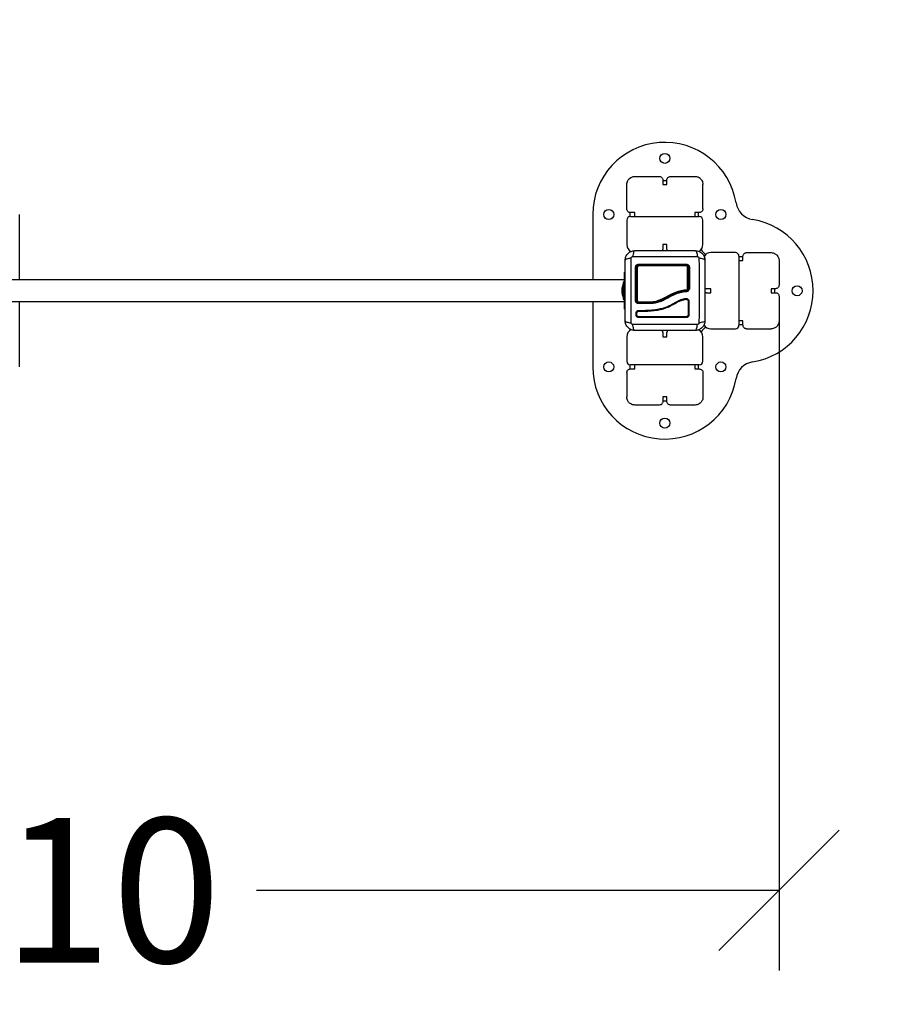
# Model space of a CAD drawing. Units: millimetres. Extents: x 103.8 to 111.5, y 1464.7 to 1476.1.
# Drawn here: x 108 to 109.1, y 1465.8 to 1467.1 of the extents above; entities that cross this region are included whole.
import ezdxf

# ---------------------------------------------------------------- set-up
doc = ezdxf.new("R2010")
doc.units = ezdxf.units.MM
doc.header["$PDSIZE"] = -1
doc.layers.add('DIASTASEIS', color=253, linetype='Continuous', lineweight=5)
doc.styles.get("Standard").update_dxf_attribs({"font": 'ARIALN.TTF'})
doc.dimstyles.get("Standard").update_dxf_attribs({"dimtxt": 0.18, "dimasz": 0.15, "dimexe": 0.1, "dimexo": 0, "dimgap": 0.09, "dimtad": 0, "dimtih": 1, "dimtoh": 1, "dimzin": 0, "dimdsep": 46, "dimtxsty": 'Standard', "dimblk": 'OBLIQUE', "dimcen": 0.09, "dimadec": 0, "dimazin": 0, "dimtfac": 1, "dimtofl": 0, "dimtmove": 0, "dimatfit": 3, "dimldrblk": 'OBLIQUE', "dimfxl": 1, "dimtolj": 1, "dimtzin": 0, "dimarcsym": 0})

# ---------------------------------------------------------------- blocks, each defined once
blk = doc.blocks.new('_Oblique')
at = {"color": 0, "linetype": 'ByBlock', "lineweight": -2}
blk.add_line((-0.5, -0.5), (0.5, 0.5), dxfattribs=at)
blk = doc.blocks.new('*D88')
at = {"layer": 'Defpoints', "color": 0}
for p in [(106.8937, 1466.7058), (108.9687, 1466.7058), (108.9687, 1465.9805)]:
    blk.add_point(p, dxfattribs=at)
at = {"layer": 'DIASTASEIS', "color": 0, "lineweight": -2}
for p, q in [((106.8937, 1466.7058), (106.8937, 1465.8805)), ((108.9687, 1466.7058), (108.9687, 1465.8805)), ((106.8937, 1465.9805), (107.7513, 1465.9805)), ((108.9687, 1465.9805), (108.3168, 1465.9805))]:
    blk.add_line(p, q, dxfattribs=at)
at = {"layer": 'DIASTASEIS', "color": 0, "linetype": 'ByBlock', "lineweight": -2, "xscale": 0.15, "yscale": 0.15, "zscale": 0.15, "rotation": 180}
blk.add_blockref('_Oblique', (106.8937, 1465.9805), dxfattribs=at)
at = {"layer": 'DIASTASEIS', "color": 0, "linetype": 'ByBlock', "lineweight": -2, "xscale": 0.15, "yscale": 0.15, "zscale": 0.15}
blk.add_blockref('_Oblique', (108.9687, 1465.9805), dxfattribs=at)
at = {"layer": 'DIASTASEIS', "color": 0, "insert": (108.034, 1465.9805), "char_height": 0.18, "attachment_point": 5}
blk.add_mtext('\\A1;\\A1;2.10', dxfattribs=at)
blk = doc.blocks.new('*D102')
at = {"layer": 'Defpoints', "color": 0}
for p in [(110.8137, 1469.0975), (105.3351, 1466.6853), (110.8137, 1466.6853)]:
    blk.add_point(p, dxfattribs=at)
at = {"layer": 'DIASTASEIS', "color": 0, "lineweight": -2}
for p, q in [((105.3351, 1466.6853), (105.3351, 1469.1975)), ((110.8137, 1466.6853), (110.8137, 1469.1975)), ((105.3351, 1469.0975), (107.7922, 1469.0975)), ((110.8137, 1469.0975), (108.3567, 1469.0975))]:
    blk.add_line(p, q, dxfattribs=at)
at = {"layer": 'DIASTASEIS', "color": 0, "linetype": 'ByBlock', "lineweight": -2, "xscale": 0.15, "yscale": 0.15, "zscale": 0.15, "rotation": 180}
blk.add_blockref('_Oblique', (105.3351, 1469.0975), dxfattribs=at)
at = {"layer": 'DIASTASEIS', "color": 0, "linetype": 'ByBlock', "lineweight": -2, "xscale": 0.15, "yscale": 0.15, "zscale": 0.15}
blk.add_blockref('_Oblique', (110.8137, 1469.0975), dxfattribs=at)
at = {"layer": 'DIASTASEIS', "color": 0, "insert": (108.0744, 1469.0975), "char_height": 0.18, "attachment_point": 5}
blk.add_mtext('\\A1;\\A1;5.45', dxfattribs=at)
blk = doc.blocks.new('*D103')
at = {"layer": 'Defpoints', "color": 0}
for p in [(108.8637, 1468.7123), (108.8637, 1464.7473), (111.2727, 1464.7473)]:
    blk.add_point(p, dxfattribs=at)
at = {"layer": 'DIASTASEIS', "color": 0, "lineweight": -2}
for p, q in [((108.8637, 1468.7123), (111.3727, 1468.7123)), ((111.2727, 1468.7123), (111.2727, 1466.9117)), ((111.2727, 1464.7473), (111.2727, 1466.5479)), ((108.8637, 1464.7473), (111.3727, 1464.7473))]:
    blk.add_line(p, q, dxfattribs=at)
at = {"layer": 'DIASTASEIS', "color": 0, "linetype": 'ByBlock', "lineweight": -2, "xscale": 0.15, "yscale": 0.15, "zscale": 0.15}
for p, rotation in [((111.2727, 1468.7123), 90), ((111.2727, 1464.7473), 270)]:
    blk.add_blockref('_Oblique', p, dxfattribs=dict(at, rotation=rotation))
at = {"layer": 'DIASTASEIS', "color": 0, "insert": (111.2727, 1466.7298), "char_height": 0.18, "attachment_point": 5}
blk.add_mtext('\\A1;\\A1;4.00', dxfattribs=at)
blk = doc.blocks.new('A021A_')
at = {"color": 7, "linetype": 'Continuous', "lineweight": 25}
for p, q in [((108.7887, 1466.8706), (108.8192, 1466.8706)), ((108.8237, 1466.8661), (108.8237, 1466.8606)), ((108.8287, 1466.8606), (108.8287, 1466.8661)), ((108.8332, 1466.8706), (108.8637, 1466.8706)), ((108.7787, 1466.8301), (108.7787, 1466.8606)), ((108.8237, 1466.8606), (108.8287, 1466.8606)), ((108.8737, 1466.8301), (108.8737, 1466.8606)), ((108.7827, 1466.8257), (108.7827, 1466.8205)), ((108.7887, 1466.8256), (108.7832, 1466.8256)), ((108.7887, 1466.8206), (108.7887, 1466.8256)), ((108.8692, 1466.8256), (108.8637, 1466.8256)), ((108.8637, 1466.8256), (108.8637, 1466.8206)), ((108.0213, 1466.7415), (108.0213, 1466.8232)), ((108.7362, 1466.8231), (108.7362, 1466.7415)), ((108.7787, 1466.8161), (108.7787, 1466.7856)), ((108.7832, 1466.8206), (108.7887, 1466.8206)), ((108.7887, 1466.8206), (108.8637, 1466.8206)), ((108.8637, 1466.8206), (108.8692, 1466.8206)), ((108.8737, 1466.7856), (108.8737, 1466.8161)), ((108.7827, 1466.7776), (108.7827, 1466.7764)), ((108.8287, 1466.7856), (108.8237, 1466.7856)), ((108.8237, 1466.7856), (108.8237, 1466.7801)), ((108.8287, 1466.7801), (108.8287, 1466.7856)), ((108.9142, 1466.7756), (108.8837, 1466.7756)), ((108.9282, 1466.7756), (108.9587, 1466.7756)), ((108.9187, 1466.7711), (108.9187, 1466.7656)), ((108.9187, 1466.7656), (108.9187, 1466.6906)), ((108.9187, 1466.7656), (108.9237, 1466.7656)), ((108.9237, 1466.7656), (108.9237, 1466.7711)), ((108.9687, 1466.7656), (108.9687, 1466.7351)), ((108.7757, 1466.7051), (108.7757, 1466.7511)), ((108.7757, 1466.7511), (108.7767, 1466.7511)), ((108.7757, 1466.7415), (107.9817, 1466.7415)), ((108.7757, 1466.7386), (108.7744, 1466.7386)), ((108.7744, 1466.7386), (108.7744, 1466.7176)), ((108.7729, 1466.7295), (108.7729, 1466.7315)), ((108.7729, 1466.7315), (108.7729, 1466.7315)), ((108.7729, 1466.7315), (108.7729, 1466.7315)), ((108.7729, 1466.726), (108.7729, 1466.7293)), ((108.7744, 1466.7361), (108.7744, 1466.7361)), ((108.7744, 1466.7311), (108.7744, 1466.7361)), ((108.7744, 1466.7201), (108.7744, 1466.7311)), ((108.8837, 1466.7306), (108.8782, 1466.7306)), ((108.8837, 1466.7256), (108.8837, 1466.7306)), ((108.9642, 1466.7306), (108.9587, 1466.7306)), ((108.9587, 1466.7306), (108.9587, 1466.7256)), ((107.9817, 1466.7146), (108.7757, 1466.7146)), ((108.0213, 1466.6332), (108.0213, 1466.7146)), ((108.7362, 1466.7146), (108.7362, 1466.6331)), ((108.7729, 1466.7246), (108.7729, 1466.7259)), ((108.7744, 1466.7201), (108.7744, 1466.7201)), ((108.7744, 1466.7176), (108.7757, 1466.7176)), ((108.8782, 1466.7256), (108.8837, 1466.7256)), ((108.9587, 1466.7256), (108.9642, 1466.7256)), ((108.9687, 1466.7211), (108.9687, 1466.6906)), ((108.7757, 1466.7051), (108.7767, 1466.7051)), ((108.7922, 1466.702), (108.7924, 1466.7022)), ((108.808, 1466.712), (108.7935, 1466.712)), ((108.8081, 1466.7134), (108.7937, 1466.7134)), ((108.7937, 1466.7131), (108.8082, 1466.7131)), ((108.7939, 1466.7036), (108.7937, 1466.7036)), ((108.7938, 1466.7036), (108.7972, 1466.7036)), ((108.7938, 1466.7026), (108.7973, 1466.7026)), ((108.8081, 1466.712), (108.808, 1466.712)), ((108.8081, 1466.7134), (108.8081, 1466.7134)), ((108.8081, 1466.712), (108.8081, 1466.712)), ((108.8082, 1466.7131), (108.8082, 1466.7131)), ((108.7903, 1466.6981), (108.7903, 1466.7002)), ((108.7912, 1466.6981), (108.7912, 1466.7001)), ((108.9187, 1466.6906), (108.9187, 1466.6851)), ((108.9237, 1466.6906), (108.9187, 1466.6906)), ((108.9237, 1466.6851), (108.9237, 1466.6906)), ((108.7827, 1466.6803), (108.7827, 1466.6785)), ((108.8837, 1466.6806), (108.9142, 1466.6806)), ((108.9282, 1466.6806), (108.9587, 1466.6806)), ((108.7787, 1466.6706), (108.7787, 1466.6401)), ((108.8237, 1466.6761), (108.8237, 1466.6706)), ((108.8237, 1466.6706), (108.8287, 1466.6706)), ((108.8287, 1466.6706), (108.8287, 1466.6761)), ((108.8737, 1466.6401), (108.8737, 1466.6706)), ((108.7827, 1466.6356), (108.7827, 1466.6305)), ((108.7887, 1466.6356), (108.7832, 1466.6356)), ((108.7832, 1466.6306), (108.7887, 1466.6306)), ((108.8637, 1466.6356), (108.7887, 1466.6356)), ((108.7887, 1466.6306), (108.7887, 1466.6356)), ((108.8692, 1466.6356), (108.8637, 1466.6356)), ((108.8637, 1466.6356), (108.8637, 1466.6306)), ((108.8637, 1466.6306), (108.8692, 1466.6306)), ((108.7787, 1466.6261), (108.7787, 1466.5956)), ((108.8737, 1466.6261), (108.8737, 1466.5956)), ((108.8287, 1466.5956), (108.8237, 1466.5956)), ((108.8237, 1466.5956), (108.8237, 1466.5901)), ((108.8287, 1466.5901), (108.8287, 1466.5956)), ((108.8192, 1466.5856), (108.7887, 1466.5856)), ((108.8637, 1466.5856), (108.8332, 1466.5856))]:
    blk.add_line(p, q, dxfattribs=at)
at = {"color": 7, "linetype": 'Continuous', "lineweight": 25, "flags": 128}
for points in [[(108.8287, 1466.8652), (108.8262, 1466.8652), (108.8237, 1466.8652)], [(108.8683, 1466.8206), (108.8683, 1466.823), (108.8683, 1466.8256)], [(108.9237, 1466.7702), (108.9212, 1466.7702), (108.9187, 1466.7702)], [(108.9633, 1466.7256), (108.9633, 1466.728), (108.9633, 1466.7306)], [(108.7938, 1466.6946), (108.7938, 1466.6947), (108.7938, 1466.6948), (108.7938, 1466.695), (108.7938, 1466.6952), (108.7938, 1466.6954), (108.7938, 1466.6955), (108.7938, 1466.6956), (108.7937, 1466.6956)], [(108.9187, 1466.6858), (108.9212, 1466.6858), (108.9237, 1466.6858)], [(108.8683, 1466.6306), (108.8683, 1466.633), (108.8683, 1466.6356)], [(108.8237, 1466.5908), (108.8262, 1466.5908), (108.8287, 1466.5908)]]:
    blk.add_lwpolyline(points, dxfattribs=at)
at = {"color": 7, "linetype": 'Continuous', "lineweight": 25}
for centre in [(108.8262, 1466.8931), (108.7562, 1466.8231), (108.8962, 1466.8231), (108.9912, 1466.7281), (108.7562, 1466.6331), (108.8962, 1466.6331), (108.8262, 1466.5631)]:
    blk.add_circle(centre, 0.00625, dxfattribs=at)
for centre, radius, start, end in [((108.8262, 1466.8231), 0.09, 9.2583, 180), ((108.9397, 1466.8416), 0.025, 189.2583, 260.7417), ((108.7832, 1466.8161), 0.0045, 90, 180), ((108.8692, 1466.8161), 0.0045, 0, 90), ((108.9212, 1466.7281), 0.09, 279.2583, 80.7417), ((108.7887, 1466.7856), 0.01, 180, 240.1974), ((108.8192, 1466.7801), 0.0045, 333.2382, 0), ((108.8332, 1466.7801), 0.0045, 180, 206.879), ((108.8637, 1466.7856), 0.01, 301.1425, 0), ((108.8852, 1466.787), 0.0156, 209.2887, 240.714), ((108.8837, 1466.7656), 0.01, 90, 148.6958), ((108.9142, 1466.7711), 0.0045, 0, 90), ((108.7899, 1466.7554), 0.00193, 62.9511, 100.4767), ((108.7917, 1466.7561), 0.00113, 82.0677, 123.6992), ((108.7952, 1466.7609), 0.0017, 168.5816, 210.6497), ((108.7946, 1466.7591), 0.00108, 143.0016, 188.646), ((108.8509, 1466.7609), 0.00204, 334.8363, 9.6017), ((108.8517, 1466.7591), 0.00125, 352.3577, 30.7431), ((108.8548, 1466.7561), 0.0012, 57.0633, 98.1651), ((108.8566, 1466.7554), 0.00186, 79.7556, 117.4944), ((108.7903, 1466.7281), 0.0178, 153.2796, 168.8317), ((108.8515, 1466.7289), 0.00161, 336.5104, 12.979), ((108.8548, 1466.7196), 0.0113, 86.7627, 90.9192), ((108.8566, 1466.7123), 0.0187, 88.965, 92.6261), ((108.8782, 1466.7351), 0.0045, 243.2382, 270), ((108.7903, 1466.7281), 0.0178, 191.1683, 206.7204), ((108.7899, 1466.7202), 0.0042, 265.1331, 282.046), ((108.7917, 1466.7183), 0.00231, 254.5659, 274.1099), ((108.7948, 1466.7141), 0.00124, 170.6136, 215.0406), ((108.8558, 1466.7128), 0.00218, 77.9066, 103.9555), ((108.8782, 1466.7211), 0.0045, 90, 116.879), ((108.7927, 1466.7032), 0.00129, 335.5199, 20.0265), ((108.7959, 1466.7031), 0.00142, 339.2008, 19.3598), ((108.7907, 1466.6988), 0.00139, 68.7884, 110.2345), ((108.7907, 1466.6968), 0.0014, 69.8831, 110.4941), ((108.8538, 1466.695), 0.00116, 152.9472, 202.9918), ((108.8558, 1466.6971), 0.00105, 64.1543, 119.9251), ((108.7887, 1466.6706), 0.01, 116.4289, 180), ((108.8192, 1466.6761), 0.0045, 0, 34.4873), ((108.8332, 1466.6761), 0.0045, 145.4675, 180), ((108.8637, 1466.6706), 0.01, 0, 62.0406), ((108.8852, 1466.669), 0.0156, 118.7803, 150.3211), ((108.8837, 1466.6906), 0.01, 209.5831, 270), ((108.9142, 1466.6851), 0.0045, 270, 0), ((108.8262, 1466.6331), 0.09, 180, 350.7417), ((108.7832, 1466.6401), 0.0045, 180, 270), ((108.8692, 1466.6401), 0.0045, 270, 0), ((108.9397, 1466.6146), 0.025, 99.2583, 170.7417)]:
    blk.add_arc(centre, radius, start, end, dxfattribs=at)
for points, knots in [([(108.7787, 1466.8606), (108.7788, 1466.8615), (108.779, 1466.8633), (108.7799, 1466.8654), (108.781, 1466.867), (108.7826, 1466.8686), (108.7846, 1466.8698), (108.7869, 1466.8705), (108.7881, 1466.8706), (108.7887, 1466.8706), (108.7887, 1466.8706)], [0, 0, 0, 0, 0.136899, 0.277227, 0.389083, 0.500973, 0.730566, 0.864222, 0.998681, 1, 1, 1, 1]), ([(108.8192, 1466.8706), (108.8192, 1466.8706), (108.8199, 1466.8706), (108.8211, 1466.8703), (108.8225, 1466.8693), (108.8235, 1466.8679), (108.8237, 1466.8667), (108.8237, 1466.8661)], [0, 0, 0, 0, 0.002042, 0.290424, 0.583157, 0.789783, 1, 1, 1, 1]), ([(108.8287, 1466.8661), (108.8288, 1466.8667), (108.829, 1466.8679), (108.83, 1466.8693), (108.8314, 1466.8703), (108.8326, 1466.8706), (108.8332, 1466.8706), (108.8332, 1466.8706)], [0, 0, 0, 0, 0.206209, 0.416844, 0.70504, 0.997958, 1, 1, 1, 1]), ([(108.8637, 1466.8706), (108.8638, 1466.8706), (108.8644, 1466.8706), (108.8656, 1466.8705), (108.8678, 1466.8698), (108.8698, 1466.8687), (108.8715, 1466.867), (108.8726, 1466.8654), (108.8735, 1466.8633), (108.8737, 1466.8615), (108.8737, 1466.8606)], [0, 0, 0, 0, 0.001319, 0.134981, 0.269431, 0.49334, 0.608077, 0.722778, 0.859929, 1, 1, 1, 1]), ([(108.7832, 1466.8256), (108.7827, 1466.8256), (108.7817, 1466.8257), (108.7804, 1466.8265), (108.7794, 1466.8276), (108.7788, 1466.8289), (108.7788, 1466.8297), (108.7787, 1466.8301)], [0, 0, 0, 0, 0.212392, 0.42478, 0.637315, 0.850732, 1, 1, 1, 1]), ([(108.8737, 1466.8301), (108.8737, 1466.8296), (108.8736, 1466.8286), (108.8728, 1466.8272), (108.8717, 1466.8262), (108.8704, 1466.8257), (108.8696, 1466.8256), (108.8692, 1466.8256)], [0, 0, 0, 0, 0.2174518, 0.4350152, 0.6499886, 0.8630545, 1, 1, 1, 1]), ([(108.7767, 1466.7661), (108.7768, 1466.7669), (108.7769, 1466.7684), (108.7776, 1466.7707), (108.7787, 1466.7728), (108.7802, 1466.7746), (108.782, 1466.7761), (108.7841, 1466.7772), (108.7864, 1466.7779), (108.7879, 1466.778), (108.7887, 1466.7781)], [0, 0, 0, 0, 0.1265041, 0.2478893, 0.3747657, 0.5000002, 0.6252032, 0.7521106, 0.8734666, 1, 1, 1, 1]), ([(108.7887, 1466.7781), (108.7885, 1466.778), (108.7879, 1466.7778), (108.7872, 1466.7761), (108.7866, 1466.7737), (108.7864, 1466.7716), (108.7863, 1466.7706)], [0, 0, 0, 0, 0.243153, 0.499999, 0.756846, 1, 1, 1, 1]), ([(108.7887, 1466.7781), (108.7929, 1466.7781), (108.8011, 1466.7781), (108.8138, 1466.7781), (108.8265, 1466.7781), (108.8392, 1466.7781), (108.8518, 1466.7781), (108.8601, 1466.7781), (108.8642, 1466.7781)], [0, 0, 0, 0, 0.167002, 0.333377, 0.5, 0.666155, 0.832861, 1, 1, 1, 1]), ([(108.8642, 1466.7781), (108.8645, 1466.778), (108.8651, 1466.7778), (108.8658, 1466.7761), (108.8664, 1466.7737), (108.8666, 1466.7716), (108.8667, 1466.7706)], [0, 0, 0, 0, 0.243153, 0.499999, 0.756846, 1, 1, 1, 1]), ([(108.8642, 1466.7781), (108.865, 1466.778), (108.8666, 1466.7779), (108.8689, 1466.7772), (108.8709, 1466.7761), (108.8728, 1466.7746), (108.8743, 1466.7728), (108.8754, 1466.7707), (108.8761, 1466.7684), (108.8762, 1466.7669), (108.8762, 1466.7661)], [0, 0, 0, 0, 0.1265041, 0.2478893, 0.3747657, 0.5000002, 0.6252032, 0.7521106, 0.8734666, 1, 1, 1, 1]), ([(108.9237, 1466.7711), (108.9238, 1466.7716), (108.9239, 1466.7726), (108.9247, 1466.7739), (108.9258, 1466.7749), (108.9271, 1466.7755), (108.9279, 1466.7756), (108.9282, 1466.7756)], [0, 0, 0, 0, 0.212392, 0.42478, 0.637315, 0.850732, 1, 1, 1, 1]), ([(108.9587, 1466.7756), (108.9596, 1466.7755), (108.9615, 1466.7754), (108.9635, 1466.7744), (108.9651, 1466.7733), (108.9668, 1466.7717), (108.968, 1466.7697), (108.9686, 1466.7675), (108.9687, 1466.7662), (108.9687, 1466.7656), (108.9687, 1466.7656)], [0, 0, 0, 0, 0.136899, 0.277227, 0.389083, 0.500973, 0.730566, 0.864222, 0.998681, 1, 1, 1, 1]), ([(108.7842, 1466.7685), (108.7832, 1466.7684), (108.7811, 1466.7682), (108.7787, 1466.7676), (108.777, 1466.7669), (108.7768, 1466.7663), (108.7767, 1466.7661)], [0, 0, 0, 0, 0.243154, 0.500001, 0.756847, 1, 1, 1, 1]), ([(108.7767, 1466.6906), (108.7767, 1466.6947), (108.7767, 1466.703), (108.7767, 1466.7156), (108.7767, 1466.7283), (108.7767, 1466.741), (108.7767, 1466.7537), (108.7767, 1466.7619), (108.7767, 1466.7661)], [0, 0, 0, 0, 0.167002, 0.333377, 0.5, 0.666155, 0.832861, 1, 1, 1, 1]), ([(108.7842, 1466.6881), (108.7842, 1466.6925), (108.7841, 1466.7013), (108.7841, 1466.7148), (108.7841, 1466.7283), (108.7841, 1466.7419), (108.7841, 1466.7553), (108.7842, 1466.7641), (108.7842, 1466.7685)], [0, 0, 0, 0, 0.166289, 0.333032, 0.5, 0.666968, 0.833711, 1, 1, 1, 1]), ([(108.7842, 1466.7685), (108.7842, 1466.7688), (108.7843, 1466.7692), (108.7845, 1466.7697), (108.7848, 1466.77), (108.7851, 1466.7703), (108.7856, 1466.7706), (108.786, 1466.7706), (108.7863, 1466.7706)], [0, 0, 0, 0, 0.249133, 0.374536, 0.5, 0.625465, 0.750867, 1, 1, 1, 1]), ([(108.7863, 1466.7706), (108.7907, 1466.7707), (108.7995, 1466.7707), (108.8129, 1466.7707), (108.8265, 1466.7707), (108.8401, 1466.7707), (108.8535, 1466.7707), (108.8623, 1466.7707), (108.8667, 1466.7706)], [0, 0, 0, 0, 0.1662893, 0.3330315, 0.5, 0.6669685, 0.8337107, 1, 1, 1, 1]), ([(108.8667, 1466.7706), (108.8669, 1466.7706), (108.8674, 1466.7706), (108.8679, 1466.7703), (108.8682, 1466.77), (108.8685, 1466.7697), (108.8687, 1466.7692), (108.8688, 1466.7688), (108.8688, 1466.7685)], [0, 0, 0, 0, 0.249133, 0.374536, 0.5, 0.625465, 0.750867, 1, 1, 1, 1]), ([(108.8688, 1466.7685), (108.8688, 1466.7641), (108.8689, 1466.7553), (108.8689, 1466.7419), (108.8689, 1466.7283), (108.8689, 1466.7148), (108.8689, 1466.7013), (108.8688, 1466.6925), (108.8688, 1466.6881)], [0, 0, 0, 0, 0.1662893, 0.3330315, 0.5, 0.6669685, 0.8337107, 1, 1, 1, 1]), ([(108.8762, 1466.7661), (108.8761, 1466.7663), (108.8759, 1466.7669), (108.8743, 1466.7676), (108.8719, 1466.7682), (108.8698, 1466.7684), (108.8688, 1466.7685)], [0, 0, 0, 0, 0.243153, 0.499999, 0.756846, 1, 1, 1, 1]), ([(108.8762, 1466.7661), (108.8762, 1466.7619), (108.8762, 1466.7537), (108.8762, 1466.741), (108.8762, 1466.7283), (108.8762, 1466.7156), (108.8762, 1466.703), (108.8762, 1466.6947), (108.8762, 1466.6906)], [0, 0, 0, 0, 0.1670015, 0.3333769, 0.4999996, 0.6661554, 0.8328612, 1, 1, 1, 1]), ([(108.7895, 1466.7573), (108.7896, 1466.7578), (108.7897, 1466.7586), (108.7902, 1466.7595), (108.7907, 1466.7601), (108.7913, 1466.7606), (108.7922, 1466.7611), (108.793, 1466.7612), (108.7935, 1466.7613)], [0, 0, 0, 0, 0.2493647, 0.3746786, 0.4999847, 0.6252909, 0.7506036, 1, 1, 1, 1]), ([(108.7895, 1466.716), (108.7895, 1466.7206), (108.7895, 1466.7298), (108.7895, 1466.7436), (108.7895, 1466.7527), (108.7895, 1466.7573)], [0, 0, 0, 0, 0.333353, 0.666698, 1, 1, 1, 1]), ([(108.7937, 1466.7601), (108.7934, 1466.76), (108.7928, 1466.76), (108.7921, 1466.7596), (108.7916, 1466.7592), (108.7912, 1466.7588), (108.791, 1466.7582), (108.7908, 1466.7577), (108.7908, 1466.7573), (108.7907, 1466.7571)], [0, 0, 0, 0, 0.250514, 0.376798, 0.500017, 0.623828, 0.749134, 0.87163, 1, 1, 1, 1]), ([(108.7907, 1466.7571), (108.7907, 1466.7526), (108.7907, 1466.7435), (108.7907, 1466.7298), (108.7907, 1466.7206), (108.7907, 1466.7161)], [0, 0, 0, 0, 0.333563, 0.666643, 1, 1, 1, 1]), ([(108.791, 1466.7571), (108.7911, 1466.7573), (108.7911, 1466.7578), (108.7914, 1466.7586), (108.792, 1466.7592), (108.7928, 1466.7597), (108.7934, 1466.7597), (108.7937, 1466.7598)], [0, 0, 0, 0, 0.159683, 0.365356, 0.574518, 0.788076, 1, 1, 1, 1]), ([(108.791, 1466.7161), (108.791, 1466.7195), (108.791, 1466.7263), (108.791, 1466.7365), (108.791, 1466.7468), (108.791, 1466.7537), (108.791, 1466.7571)], [0, 0, 0, 0, 0.247785, 0.495568, 0.74778, 1, 1, 1, 1]), ([(108.7935, 1466.759), (108.7934, 1466.7589), (108.793, 1466.7589), (108.7925, 1466.7586), (108.7921, 1466.7582), (108.7919, 1466.7577), (108.7918, 1466.7574), (108.7918, 1466.7573)], [0, 0, 0, 0, 0.213007, 0.426264, 0.634553, 0.839813, 1, 1, 1, 1]), ([(108.7918, 1466.7573), (108.7918, 1466.7566), (108.7918, 1466.7533), (108.7918, 1466.7474), (108.7918, 1466.7396), (108.7918, 1466.7318), (108.7918, 1466.7239), (108.7918, 1466.7186), (108.7918, 1466.716)], [0, 0, 0, 0, 0.048271, 0.241411, 0.430089, 0.618766, 0.809383, 1, 1, 1, 1]), ([(108.7935, 1466.7613), (108.7975, 1466.7613), (108.8053, 1466.7613), (108.8172, 1466.7613), (108.8291, 1466.7613), (108.8411, 1466.7613), (108.849, 1466.7613), (108.8529, 1466.7613)], [0, 0, 0, 0, 0.199967, 0.399976, 0.599993, 0.800009, 1, 1, 1, 1]), ([(108.8529, 1466.759), (108.8496, 1466.759), (108.8429, 1466.759), (108.8328, 1466.759), (108.8249, 1466.759), (108.8158, 1466.759), (108.806, 1466.759), (108.7975, 1466.759), (108.7935, 1466.759)], [0, 0, 0, 0, 0.1696619, 0.3394961, 0.5091464, 0.5666016, 0.7966308, 1, 1, 1, 1]), ([(108.8527, 1466.7601), (108.8488, 1466.7601), (108.841, 1466.7601), (108.8291, 1466.7601), (108.8173, 1466.7601), (108.8054, 1466.7601), (108.7976, 1466.7601), (108.7937, 1466.7601)], [0, 0, 0, 0, 0.200046, 0.400175, 0.599697, 0.799747, 1, 1, 1, 1]), ([(108.7937, 1466.7598), (108.7985, 1466.7598), (108.8081, 1466.7598), (108.8203, 1466.7598), (108.8302, 1466.7598), (108.8377, 1466.7598), (108.8452, 1466.7598), (108.8502, 1466.7598), (108.8527, 1466.7598)], [0, 0, 0, 0, 0.244372, 0.490825, 0.617512, 0.7442, 0.872099, 1, 1, 1, 1]), ([(108.8557, 1466.7571), (108.8557, 1466.7575), (108.8556, 1466.7581), (108.8553, 1466.7588), (108.8549, 1466.7592), (108.8544, 1466.7596), (108.8539, 1466.7599), (108.8533, 1466.76), (108.8529, 1466.7601), (108.8527, 1466.7601)], [0, 0, 0, 0, 0.2501303, 0.3762526, 0.4997404, 0.6236035, 0.7491342, 0.8716238, 1, 1, 1, 1]), ([(108.8527, 1466.7598), (108.853, 1466.7598), (108.8535, 1466.7597), (108.8542, 1466.7594), (108.8549, 1466.7588), (108.8554, 1466.758), (108.8554, 1466.7574), (108.8554, 1466.7571)], [0, 0, 0, 0, 0.157073, 0.364422, 0.574389, 0.787836, 1, 1, 1, 1]), ([(108.8529, 1466.7613), (108.8534, 1466.7612), (108.8542, 1466.7611), (108.8552, 1466.7606), (108.8558, 1466.7601), (108.8563, 1466.7595), (108.8568, 1466.7586), (108.8569, 1466.7578), (108.8569, 1466.7573)], [0, 0, 0, 0, 0.249374, 0.374686, 0.499991, 0.625297, 0.750608, 1, 1, 1, 1]), ([(108.8546, 1466.7573), (108.8546, 1466.7574), (108.8546, 1466.7578), (108.8543, 1466.7583), (108.8539, 1466.7587), (108.8534, 1466.7589), (108.853, 1466.759), (108.8529, 1466.759)], [0, 0, 0, 0, 0.212964, 0.426125, 0.635394, 0.842466, 1, 1, 1, 1]), ([(108.8546, 1466.7309), (108.8546, 1466.7316), (108.8546, 1466.7349), (108.8546, 1466.741), (108.8546, 1466.7491), (108.8546, 1466.7545), (108.8546, 1466.7573)], [0, 0, 0, 0, 0.07552, 0.377695, 0.688427, 1, 1, 1, 1]), ([(108.8554, 1466.7571), (108.8554, 1466.7528), (108.8554, 1466.7441), (108.8554, 1466.7353), (108.8554, 1466.7309)], [0, 0, 0, 0, 0.498246, 1, 1, 1, 1]), ([(108.8557, 1466.7309), (108.8557, 1466.7353), (108.8557, 1466.7441), (108.8557, 1466.7527), (108.8557, 1466.7571)], [0, 0, 0, 0, 0.499995, 1, 1, 1, 1]), ([(108.8569, 1466.7573), (108.8569, 1466.7529), (108.8569, 1466.7442), (108.8569, 1466.7353), (108.8569, 1466.7309)], [0, 0, 0, 0, 0.502142, 1, 1, 1, 1]), ([(108.7729, 1466.7315), (108.7729, 1466.7315), (108.7729, 1466.7315), (108.7729, 1466.7315), (108.7729, 1466.7315)], [0, 0, 0, 0, 0.971672, 1, 1, 1, 1]), ([(108.7729, 1466.7295), (108.7729, 1466.7294), (108.7729, 1466.7294), (108.7729, 1466.7293), (108.7729, 1466.7293)], [0, 0, 0, 0, 0.973119, 1, 1, 1, 1]), ([(108.808, 1466.7143), (108.8092, 1466.7144), (108.8115, 1466.7145), (108.815, 1466.7151), (108.8184, 1466.7161), (108.8219, 1466.7174), (108.8254, 1466.7192), (108.83, 1466.7217), (108.8348, 1466.7243), (108.84, 1466.7265), (108.8442, 1466.7278), (108.8486, 1466.7288), (108.8516, 1466.7291), (108.853, 1466.7292)], [0, 0, 0, 0, 0.0729643, 0.1458907, 0.2214018, 0.2969409, 0.3794578, 0.462026, 0.6274966, 0.7189467, 0.8103628, 0.9051659, 1, 1, 1, 1]), ([(108.853, 1466.7282), (108.853, 1466.7282), (108.8511, 1466.7281), (108.8472, 1466.7275), (108.8416, 1466.7261), (108.8356, 1466.7237), (108.8293, 1466.7202), (108.8232, 1466.7169), (108.8177, 1466.7149), (108.813, 1466.7138), (108.8098, 1466.7135), (108.8081, 1466.7134), (108.8081, 1466.7134)], [0, 0, 0, 0, 0.000001, 0.121385, 0.243266, 0.364687, 0.530023, 0.695323, 0.796669, 0.898489, 0.999999, 1, 1, 1, 1]), ([(108.8532, 1466.7269), (108.8519, 1466.7268), (108.8493, 1466.7265), (108.8454, 1466.7257), (108.8416, 1466.7246), (108.8378, 1466.7231), (108.8342, 1466.7214), (108.8306, 1466.7194), (108.8271, 1466.7175), (108.8235, 1466.7156), (108.8192, 1466.7138), (108.814, 1466.7125), (108.8101, 1466.7121), (108.8081, 1466.712)], [0, 0, 0, 0, 0.084376, 0.16655, 0.25013, 0.331787, 0.415828, 0.500336, 0.585764, 0.668188, 0.750542, 0.875261, 1, 1, 1, 1]), ([(108.8082, 1466.7131), (108.8094, 1466.7132), (108.812, 1466.7134), (108.8158, 1466.714), (108.8196, 1466.7152), (108.8233, 1466.7167), (108.8268, 1466.7185), (108.8308, 1466.7207), (108.8355, 1466.7232), (108.8411, 1466.7256), (108.8469, 1466.7273), (108.851, 1466.7277), (108.853, 1466.7279)], [0, 0, 0, 0, 0.081262, 0.16353, 0.244106, 0.329156, 0.411448, 0.491011, 0.618736, 0.744566, 0.871169, 1, 1, 1, 1]), ([(108.853, 1466.7292), (108.8532, 1466.7293), (108.8536, 1466.7293), (108.8541, 1466.7297), (108.8545, 1466.7301), (108.8546, 1466.7306), (108.8546, 1466.7309), (108.8546, 1466.7309)], [0, 0, 0, 0, 0.229868, 0.459793, 0.688247, 0.913573, 1, 1, 1, 1]), ([(108.8554, 1466.7309), (108.8554, 1466.7308), (108.8554, 1466.7304), (108.8552, 1466.7297), (108.8546, 1466.7289), (108.8539, 1466.7284), (108.8533, 1466.7283), (108.853, 1466.7282)], [0, 0, 0, 0, 0.08681, 0.312893, 0.541518, 0.770981, 1, 1, 1, 1]), ([(108.853, 1466.7279), (108.8533, 1466.728), (108.8541, 1466.7281), (108.855, 1466.7288), (108.8556, 1466.7298), (108.8557, 1466.7305), (108.8557, 1466.7309)], [0, 0, 0, 0, 0.251224, 0.501796, 0.751334, 1, 1, 1, 1]), ([(108.853, 1466.7279), (108.853, 1466.7279), (108.853, 1466.7279), (108.8531, 1466.7278), (108.8531, 1466.7276), (108.8532, 1466.7275), (108.8532, 1466.7272), (108.8532, 1466.7271), (108.8532, 1466.7269)], [0, 0, 0, 0, 0.2391505, 0.3681638, 0.5, 0.6318362, 0.7608495, 1, 1, 1, 1]), ([(108.8569, 1466.7309), (108.8569, 1466.7304), (108.8568, 1466.7294), (108.8559, 1466.7281), (108.8547, 1466.7272), (108.8537, 1466.727), (108.8532, 1466.7269)], [0, 0, 0, 0, 0.249961, 0.499952, 0.74997, 1, 1, 1, 1]), ([(108.9687, 1466.7351), (108.9687, 1466.7351), (108.9687, 1466.7345), (108.9685, 1466.7332), (108.9675, 1466.7318), (108.966, 1466.7308), (108.9648, 1466.7307), (108.9642, 1466.7306)], [0, 0, 0, 0, 0.002042, 0.290424, 0.583157, 0.789783, 1, 1, 1, 1]), ([(108.7729, 1466.726), (108.7729, 1466.726), (108.7729, 1466.726), (108.7729, 1466.7259), (108.7729, 1466.7259)], [0, 0, 0, 0, 0.972896, 1, 1, 1, 1]), ([(108.7935, 1466.712), (108.793, 1466.712), (108.792, 1466.7121), (108.7909, 1466.7129), (108.7902, 1466.7137), (108.7898, 1466.7144), (108.7896, 1466.7152), (108.7895, 1466.7157), (108.7895, 1466.716)], [0, 0, 0, 0, 0.249433, 0.498803, 0.624118, 0.749402, 0.874708, 1, 1, 1, 1]), ([(108.7907, 1466.7161), (108.7908, 1466.7159), (108.7908, 1466.7155), (108.791, 1466.7149), (108.7912, 1466.7144), (108.7917, 1466.7138), (108.7926, 1466.7132), (108.7934, 1466.7131), (108.7937, 1466.7131)], [0, 0, 0, 0, 0.125512, 0.249343, 0.372892, 0.498827, 0.748479, 1, 1, 1, 1]), ([(108.7937, 1466.7134), (108.7935, 1466.7134), (108.793, 1466.7134), (108.7922, 1466.7138), (108.7916, 1466.7144), (108.7911, 1466.7152), (108.7911, 1466.7158), (108.791, 1466.7161)], [0, 0, 0, 0, 0.163047, 0.373315, 0.581734, 0.79091, 1, 1, 1, 1]), ([(108.7918, 1466.716), (108.7918, 1466.7158), (108.7919, 1466.7154), (108.7922, 1466.7149), (108.7926, 1466.7145), (108.7931, 1466.7143), (108.7934, 1466.7143), (108.7935, 1466.7143)], [0, 0, 0, 0, 0.208305, 0.416636, 0.62479, 0.835755, 1, 1, 1, 1]), ([(108.7935, 1466.7143), (108.7942, 1466.7143), (108.7975, 1466.7143), (108.8023, 1466.7143), (108.8065, 1466.7143), (108.808, 1466.7143)], [0, 0, 0, 0, 0.136347, 0.6818904, 1, 1, 1, 1]), ([(108.7972, 1466.7036), (108.799, 1466.7036), (108.8025, 1466.7036), (108.8078, 1466.7039), (108.8131, 1466.7044), (108.8183, 1466.7052), (108.8236, 1466.7063), (108.8286, 1466.708), (108.8335, 1466.7103), (108.8382, 1466.7129), (108.8425, 1466.7153), (108.8465, 1466.7171), (108.8497, 1466.718), (108.852, 1466.7184), (108.8533, 1466.7184), (108.8542, 1466.7181), (108.8551, 1466.7176), (108.8557, 1466.7168), (108.8562, 1466.7159), (108.8562, 1466.7153), (108.8562, 1466.7149)], [0, 0, 0, 0, 0.083104, 0.166925, 0.250155, 0.334142, 0.417236, 0.500243, 0.581867, 0.671895, 0.750386, 0.8129, 0.875382, 0.906645, 0.922218, 0.937788, 0.953331, 0.968866, 0.984434, 1, 1, 1, 1]), ([(108.7973, 1466.7026), (108.7999, 1466.7026), (108.8051, 1466.7027), (108.8129, 1466.7034), (108.8208, 1466.7045), (108.8285, 1466.7068), (108.8356, 1466.7103), (108.8413, 1466.7136), (108.8461, 1466.7158), (108.8492, 1466.7168), (108.8514, 1466.7172), (108.8526, 1466.7175), (108.8534, 1466.7174), (108.8542, 1466.717), (108.8548, 1466.7165), (108.8552, 1466.7157), (108.8552, 1466.7152), (108.8553, 1466.7149)], [0, 0, 0, 0, 0.1270598, 0.254152, 0.3815526, 0.5092764, 0.6367991, 0.7632492, 0.8257993, 0.8879443, 0.9190087, 0.9340028, 0.9472165, 0.9604492, 0.9736706, 0.9868579, 1, 1, 1, 1]), ([(108.8081, 1466.7134), (108.8081, 1466.7134), (108.8081, 1466.7134), (108.8081, 1466.7136), (108.808, 1466.7138), (108.808, 1466.7141), (108.808, 1466.7142), (108.808, 1466.7143), (108.808, 1466.7143)], [0, 0, 0, 0, 0.2276365, 0.4552716, 0.6829472, 0.9106958, 0.9810727, 1, 1, 1, 1]), ([(108.8553, 1466.7149), (108.8553, 1466.7121), (108.8553, 1466.7064), (108.8553, 1466.7009), (108.8553, 1466.6981)], [0, 0, 0, 0, 0.500003, 1, 1, 1, 1]), ([(108.8562, 1466.7149), (108.8562, 1466.7121), (108.8562, 1466.7065), (108.8562, 1466.7009), (108.8562, 1466.6981)], [0, 0, 0, 0, 0.49812, 1, 1, 1, 1]), ([(108.9642, 1466.7256), (108.9648, 1466.7255), (108.966, 1466.7254), (108.9675, 1466.7244), (108.9685, 1466.7229), (108.9687, 1466.7217), (108.9687, 1466.7211), (108.9687, 1466.7211)], [0, 0, 0, 0, 0.2062094, 0.4168445, 0.70504, 0.9979581, 1, 1, 1, 1]), ([(108.7903, 1466.7002), (108.7903, 1466.7006), (108.7904, 1466.7016), (108.7913, 1466.7027), (108.7924, 1466.7035), (108.7934, 1466.7036), (108.7938, 1466.7036)], [0, 0, 0, 0, 0.250645, 0.500261, 0.749724, 1, 1, 1, 1]), ([(108.7912, 1466.7001), (108.7913, 1466.7005), (108.7914, 1466.7011), (108.792, 1466.702), (108.7928, 1466.7025), (108.7935, 1466.7026), (108.7938, 1466.7026)], [0, 0, 0, 0, 0.248945, 0.499571, 0.750434, 1, 1, 1, 1]), ([(108.7912, 1466.7002), (108.7912, 1466.7004), (108.7913, 1466.7008), (108.7915, 1466.7014), (108.7918, 1466.7018), (108.7921, 1466.702), (108.7922, 1466.702)], [0, 0, 0, 0, 0.283011, 0.565056, 0.846613, 1, 1, 1, 1]), ([(108.7922, 1466.7032), (108.7921, 1466.7032), (108.7919, 1466.7031), (108.7916, 1466.7029), (108.7915, 1466.7028)], [0, 0, 0, 0, 0.217886, 1, 1, 1, 1]), ([(108.7937, 1466.7131), (108.7937, 1466.7131), (108.7937, 1466.713), (108.7936, 1466.7129), (108.7936, 1466.7128), (108.7936, 1466.7126), (108.7935, 1466.7123), (108.7935, 1466.7121), (108.7935, 1466.712)], [0, 0, 0, 0, 0.237981, 0.36741, 0.5, 0.63259, 0.762019, 1, 1, 1, 1]), ([(108.808, 1466.712), (108.808, 1466.7121), (108.808, 1466.7123), (108.808, 1466.7126), (108.8081, 1466.7128), (108.8081, 1466.713), (108.8081, 1466.7131), (108.8082, 1466.7131)], [0, 0, 0, 0, 0.175309, 0.365967, 0.56368, 0.791402, 1, 1, 1, 1]), ([(108.8081, 1466.712), (108.8081, 1466.7121), (108.8081, 1466.7123), (108.8081, 1466.7126), (108.8081, 1466.7128), (108.8081, 1466.713), (108.8081, 1466.7131), (108.8082, 1466.7131)], [0, 0, 0, 0, 0.175513, 0.366301, 0.564036, 0.791636, 1, 1, 1, 1]), ([(108.8082, 1466.7131), (108.8081, 1466.7131), (108.8081, 1466.7131), (108.8081, 1466.713), (108.8081, 1466.7129), (108.8081, 1466.7127), (108.8081, 1466.7126), (108.8081, 1466.7123), (108.8081, 1466.7121), (108.8081, 1466.712)], [0, 0, 0, 0, 0.11687, 0.240811, 0.369646, 0.50059, 0.632975, 0.762223, 1, 1, 1, 1]), ([(108.7767, 1466.6906), (108.7768, 1466.6903), (108.777, 1466.6898), (108.7787, 1466.689), (108.7811, 1466.6884), (108.7832, 1466.6882), (108.7842, 1466.6881)], [0, 0, 0, 0, 0.243153, 0.499999, 0.756846, 1, 1, 1, 1]), ([(108.7887, 1466.6786), (108.7879, 1466.6786), (108.7864, 1466.6787), (108.7841, 1466.6794), (108.782, 1466.6805), (108.7802, 1466.682), (108.7787, 1466.6839), (108.7776, 1466.686), (108.7769, 1466.6882), (108.7768, 1466.6898), (108.7767, 1466.6906)], [0, 0, 0, 0, 0.126532, 0.247889, 0.374794, 0.5, 0.625232, 0.752111, 0.873494, 1, 1, 1, 1]), ([(108.7938, 1466.6946), (108.7933, 1466.6946), (108.7926, 1466.6947), (108.7918, 1466.6952), (108.7913, 1466.6956), (108.7908, 1466.6961), (108.7904, 1466.697), (108.7903, 1466.6976), (108.7903, 1466.6981)], [0, 0, 0, 0, 0.248674, 0.374134, 0.499791, 0.625485, 0.751043, 1, 1, 1, 1]), ([(108.7937, 1466.6956), (108.7934, 1466.6956), (108.7929, 1466.6957), (108.7923, 1466.696), (108.7919, 1466.6963), (108.7916, 1466.6967), (108.7913, 1466.6972), (108.7913, 1466.6977), (108.7912, 1466.6981)], [0, 0, 0, 0, 0.250454, 0.375541, 0.500331, 0.625071, 0.75001, 1, 1, 1, 1]), ([(108.8528, 1466.6956), (108.8488, 1466.6956), (108.841, 1466.6956), (108.8292, 1466.6956), (108.8173, 1466.6956), (108.8055, 1466.6956), (108.7976, 1466.6956), (108.7937, 1466.6956)], [0, 0, 0, 0, 0.2005193, 0.3996274, 0.5984755, 0.7982195, 1, 1, 1, 1]), ([(108.8527, 1466.6946), (108.8488, 1466.6946), (108.841, 1466.6946), (108.8291, 1466.6946), (108.8173, 1466.6946), (108.8055, 1466.6946), (108.7977, 1466.6946), (108.7938, 1466.6946)], [0, 0, 0, 0, 0.200518, 0.399628, 0.598479, 0.798224, 1, 1, 1, 1]), ([(108.8562, 1466.6981), (108.8562, 1466.6976), (108.8561, 1466.697), (108.8557, 1466.6961), (108.8552, 1466.6956), (108.8547, 1466.6952), (108.8539, 1466.6947), (108.8532, 1466.6946), (108.8527, 1466.6946)], [0, 0, 0, 0, 0.248728, 0.374124, 0.499701, 0.625327, 0.750867, 1, 1, 1, 1]), ([(108.8553, 1466.6981), (108.8552, 1466.6977), (108.8552, 1466.6972), (108.8548, 1466.6967), (108.8545, 1466.6963), (108.8542, 1466.696), (108.8536, 1466.6957), (108.8531, 1466.6956), (108.8528, 1466.6956)], [0, 0, 0, 0, 0.250392, 0.375564, 0.500475, 0.625312, 0.750279, 1, 1, 1, 1]), ([(108.8762, 1466.6906), (108.8762, 1466.6898), (108.8761, 1466.6882), (108.8754, 1466.686), (108.8743, 1466.6839), (108.8728, 1466.682), (108.8709, 1466.6805), (108.8689, 1466.6794), (108.8666, 1466.6787), (108.865, 1466.6786), (108.8642, 1466.6786)], [0, 0, 0, 0, 0.126504, 0.247889, 0.374766, 0.5, 0.625203, 0.752111, 0.873467, 1, 1, 1, 1]), ([(108.8762, 1466.6906), (108.8761, 1466.6903), (108.8759, 1466.6898), (108.8743, 1466.689), (108.8719, 1466.6884), (108.8698, 1466.6882), (108.8688, 1466.6881)], [0, 0, 0, 0, 0.243153, 0.4999995, 0.7568462, 1, 1, 1, 1]), ([(108.9687, 1466.6906), (108.9687, 1466.6906), (108.9687, 1466.6899), (108.9686, 1466.6887), (108.968, 1466.6865), (108.9668, 1466.6845), (108.9652, 1466.6828), (108.9635, 1466.6817), (108.9615, 1466.6808), (108.9597, 1466.6807), (108.9587, 1466.6806)], [0, 0, 0, 0, 0.0013189, 0.1349808, 0.2694314, 0.4933395, 0.608077, 0.7227783, 0.8599289, 1, 1, 1, 1]), ([(108.7863, 1466.686), (108.786, 1466.686), (108.7856, 1466.6861), (108.7851, 1466.6864), (108.7848, 1466.6866), (108.7845, 1466.687), (108.7843, 1466.6875), (108.7842, 1466.6879), (108.7842, 1466.6881)], [0, 0, 0, 0, 0.249133, 0.374535, 0.5, 0.625464, 0.750867, 1, 1, 1, 1]), ([(108.8667, 1466.686), (108.8623, 1466.686), (108.8535, 1466.686), (108.8401, 1466.6859), (108.8265, 1466.6859), (108.8129, 1466.6859), (108.7995, 1466.686), (108.7907, 1466.686), (108.7863, 1466.686)], [0, 0, 0, 0, 0.166289, 0.333032, 0.5, 0.666968, 0.833711, 1, 1, 1, 1]), ([(108.7887, 1466.6786), (108.7885, 1466.6787), (108.7879, 1466.6789), (108.7872, 1466.6805), (108.7866, 1466.683), (108.7864, 1466.685), (108.7863, 1466.686)], [0, 0, 0, 0, 0.243153, 0.4999995, 0.7568462, 1, 1, 1, 1]), ([(108.8642, 1466.6786), (108.8601, 1466.6786), (108.8518, 1466.6786), (108.8392, 1466.6786), (108.8265, 1466.6786), (108.8138, 1466.6786), (108.8012, 1466.6786), (108.7929, 1466.6786), (108.7887, 1466.6786)], [0, 0, 0, 0, 0.167002, 0.333377, 0.5, 0.666155, 0.832861, 1, 1, 1, 1]), ([(108.8642, 1466.6786), (108.8645, 1466.6787), (108.8651, 1466.6789), (108.8658, 1466.6805), (108.8664, 1466.683), (108.8666, 1466.685), (108.8667, 1466.686)], [0, 0, 0, 0, 0.2431525, 0.4999987, 0.7568457, 1, 1, 1, 1]), ([(108.8688, 1466.6881), (108.8688, 1466.6879), (108.8687, 1466.6875), (108.8685, 1466.687), (108.8682, 1466.6866), (108.8679, 1466.6864), (108.8674, 1466.6861), (108.8669, 1466.686), (108.8667, 1466.686)], [0, 0, 0, 0, 0.249133, 0.374536, 0.5, 0.625465, 0.750867, 1, 1, 1, 1]), ([(108.9282, 1466.6806), (108.9277, 1466.6806), (108.9267, 1466.6807), (108.9254, 1466.6815), (108.9243, 1466.6827), (108.9238, 1466.6839), (108.9238, 1466.6848), (108.9237, 1466.6851)], [0, 0, 0, 0, 0.217452, 0.435015, 0.649989, 0.863054, 1, 1, 1, 1]), ([(108.7787, 1466.6261), (108.7788, 1466.6266), (108.7789, 1466.6276), (108.7797, 1466.629), (108.7808, 1466.63), (108.7821, 1466.6305), (108.7829, 1466.6306), (108.7832, 1466.6306)], [0, 0, 0, 0, 0.217452, 0.435015, 0.649989, 0.863054, 1, 1, 1, 1]), ([(108.8692, 1466.6306), (108.8697, 1466.6305), (108.8708, 1466.6304), (108.8721, 1466.6297), (108.8731, 1466.6285), (108.8737, 1466.6273), (108.8737, 1466.6264), (108.8737, 1466.6261)], [0, 0, 0, 0, 0.212392, 0.42478, 0.637315, 0.850732, 1, 1, 1, 1]), ([(108.7887, 1466.5856), (108.7887, 1466.5856), (108.7881, 1466.5856), (108.7869, 1466.5857), (108.7847, 1466.5863), (108.7827, 1466.5875), (108.781, 1466.5891), (108.7799, 1466.5908), (108.779, 1466.5928), (108.7788, 1466.5947), (108.7787, 1466.5956)], [0, 0, 0, 0, 0.001319, 0.134981, 0.269431, 0.49334, 0.608077, 0.722778, 0.859929, 1, 1, 1, 1]), ([(108.8737, 1466.5956), (108.8737, 1466.5947), (108.8735, 1466.5929), (108.8726, 1466.5908), (108.8715, 1466.5892), (108.8699, 1466.5875), (108.8679, 1466.5863), (108.8656, 1466.5857), (108.8644, 1466.5856), (108.8638, 1466.5856), (108.8637, 1466.5856)], [0, 0, 0, 0, 0.136899, 0.277227, 0.389083, 0.500973, 0.730566, 0.864222, 0.998681, 1, 1, 1, 1]), ([(108.8237, 1466.5901), (108.8237, 1466.5895), (108.8235, 1466.5883), (108.8225, 1466.5869), (108.8211, 1466.5858), (108.8199, 1466.5856), (108.8192, 1466.5856), (108.8192, 1466.5856)], [0, 0, 0, 0, 0.206209, 0.416844, 0.70504, 0.997958, 1, 1, 1, 1]), ([(108.8332, 1466.5856), (108.8332, 1466.5856), (108.8326, 1466.5856), (108.8314, 1466.5858), (108.83, 1466.5869), (108.829, 1466.5883), (108.8288, 1466.5895), (108.8287, 1466.5901)], [0, 0, 0, 0, 0.002042, 0.290424, 0.583157, 0.789783, 1, 1, 1, 1])]:
    blk.add_open_spline(points, degree=3, knots=knots, dxfattribs=at)
blk = doc.blocks.new('A021A')
at = {"layer": 'Defpoints'}
blk.add_blockref('A021A_', (0, 0), dxfattribs=at)

msp = doc.modelspace()

# ---------------------------------------------------------------- block references
at = {"layer": 'Defpoints'}
msp.add_blockref('A021A', (0, 0), dxfattribs=at)

# ---------------------------------------------------------------- dimensions: what is measured, and where the dimension line sits
at = {"layer": 'DIASTASEIS'}
dim = msp.add_linear_dim(base=(110.8137, 1469.0975), p1=(105.3351, 1466.6853), p2=(110.8137, 1466.6853), text='\\A1;5.45', dimstyle='Standard', override={"dimtxsty": 'Standard'}, dxfattribs=at)
dim.commit()
dim.dimension.update_dxf_attribs({"geometry": '*D102', "text_midpoint": (108.0744, 1469.0975)})
dim = msp.add_linear_dim(base=(111.2727, 1464.7473), p1=(108.8637, 1468.7123), p2=(108.8637, 1464.7473), angle=90, text='\\A1;4.00', dimstyle='Standard', override={"dimtxsty": 'Standard'}, dxfattribs=at)
dim.commit()
dim.dimension.update_dxf_attribs({"geometry": '*D103', "text_midpoint": (111.2727, 1466.7298)})
dim = msp.add_linear_dim(base=(108.9687, 1465.9805), p1=(106.8937, 1466.7058), p2=(108.9687, 1466.7058), text='\\A1;2.10', dimstyle='Standard', override={"dimtxsty": 'Standard', "dimldrblk": 'Oblique'}, dxfattribs=at)
dim.commit()
dim.dimension.update_dxf_attribs({"geometry": '*D88', "text_midpoint": (108.034, 1465.9805), "dimtype": 160})

doc.saveas('drawing.dxf')
